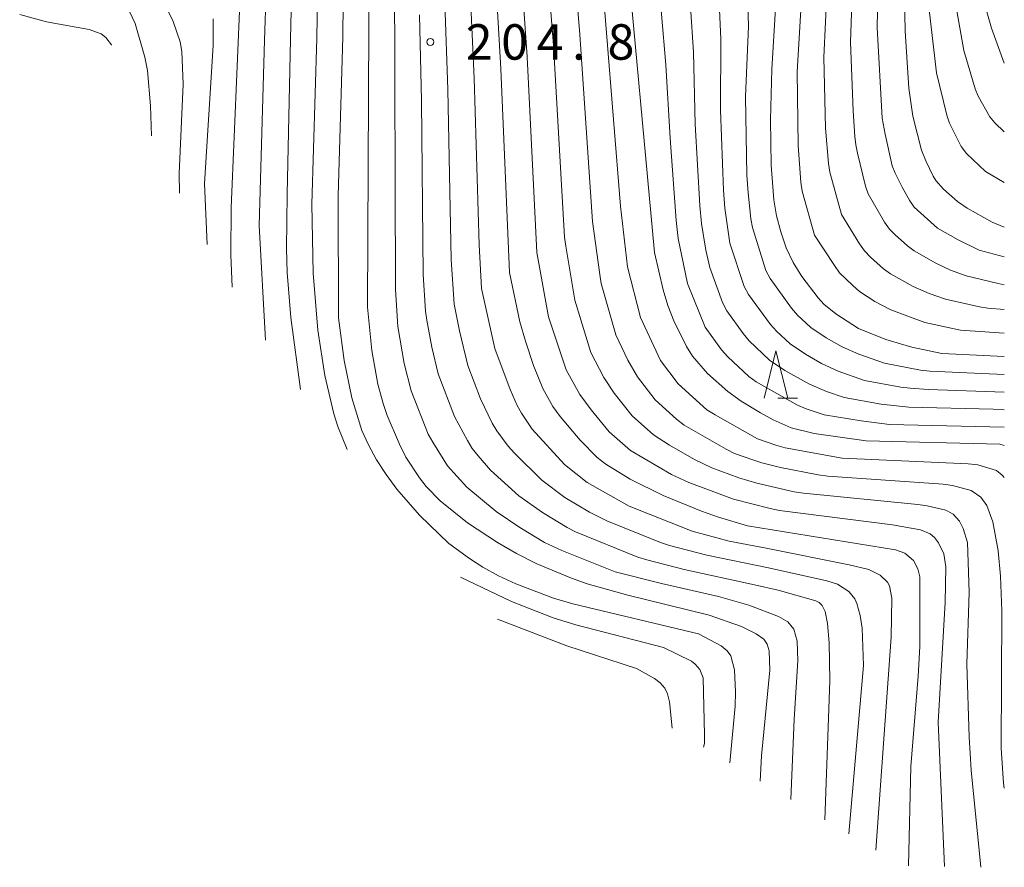
# Model space of a CAD drawing. Units: millimetres. Extents: x -80000 to -78000, y 28835 to 30000.
# Drawn here: x -78104 to -78000, y 28835 to 28925 of the extents above; entities that cross this region are included whole.
import ezdxf

# ---------------------------------------------------------------- set-up
doc = ezdxf.new("R2010")
doc.units = ezdxf.units.MM
for name, color, linetype, lineweight in [('633200_針葉樹林', 7, 'Continuous', 9), ('710100_等高線（計曲線）', 7, 'Continuous', 20), ('710200_等高線（主曲線）', 7, 'Continuous', 9), ('731200_図化機測定による標高点', 7, 'Continuous', 20), ('731207_図化機測定による標高点（注記）', 7, 'Continuous', 20)]:
    doc.layers.add(name, color=color, linetype=linetype, lineweight=lineweight)
doc.styles.add('Style-WORKING', font='txt')

msp = doc.modelspace()

# ---------------------------------------------------------------- linework, layer by layer
at = {"layer": '633200_針葉樹林'}
msp.add_line((-78023.952, 28884.92), (-78021.868, 28884.92), dxfattribs=at)
at = {"layer": '633200_針葉樹林', "flags": 128}
msp.add_lwpolyline([(-78025.41, 28884.92), (-78024.16, 28889.92), (-78022.91, 28884.92)], dxfattribs=at)
at = {"layer": '710100_等高線（計曲線）', "flags": 128}
for points in [[(-78040.15, 28934.31), (-78037.02, 28900.34), (-78036.1, 28896.38), (-78035.58, 28894.73), (-78034.96, 28893.12), (-78033.63, 28890.39), (-78032.98, 28889.38), (-78031.41, 28887.54), (-78029.24, 28885.61), (-78027.84, 28884.62)], [(-78067.2, 28931.79), (-78067.35, 28894.56), (-78066.91, 28889.97), (-78066.27, 28886.4), (-78065.72, 28884.37), (-78065.27, 28883.09), (-78063.99, 28880.04), (-78063.3, 28878.69), (-78061.87, 28876.49), (-78061.16, 28875.58), (-78059.69, 28874.05), (-78056.78, 28871.72), (-78053.62, 28869.65), (-78051.61, 28868.48), (-78049.44, 28867.4), (-78045.8, 28865.88), (-78044.12, 28865.28), (-78039.83, 28864.09), (-78031.22, 28861.96), (-78027.79, 28860.75), (-78026.25, 28859.99), (-78025.44, 28859.41), (-78025.08, 28858.89), (-78024.86, 28858.2), (-78024.79, 28856.13), (-78025.69, 28847.06), (-78025.819, 28844.406)], [(-78010.63, 28930.95), (-78010.49, 28923.77), (-78010.09, 28917.72), (-78009.66, 28914.76), (-78008.75, 28911.16), (-78008.31, 28910.02), (-78007.53, 28908.4), (-78007.24, 28907.94), (-78006.42, 28907.03), (-78004.96, 28905.72), (-78003.94, 28905.01), (-78001.3, 28903.54), (-78000, 28903.02)], [(-78010.123, 28835.446), (-78009.88, 28845.96), (-78009.1, 28855.5), (-78008.92, 28858.64), (-78008.92, 28866.02), (-78009.16, 28866.86), (-78009.62, 28867.74), (-78010.54, 28868.52), (-78011.52, 28868.88), (-78027.15, 28871.42), (-78030.25, 28872.33), (-78032.03, 28872.96), (-78036.1, 28874.61), (-78039.58, 28876.35), (-78042.15, 28877.95), (-78043.06, 28878.65), (-78044.86, 28880.46), (-78046.98, 28882.98), (-78047.77, 28884.05), (-78048.83, 28885.94), (-78049.79, 28888.39), (-78050.66, 28890.95), (-78051.24, 28892.99), (-78052.36, 28898.22), (-78053.27, 28919.78), (-78053.75, 28928.39)], [(-78081.677, 28896.68), (-78081.81, 28900.08), (-78081.79, 28905.1), (-78080.85, 28927.56)], [(-78000, 28889.32), (-78006.6, 28889.66), (-78009.79, 28890.3), (-78012.54, 28891.13), (-78015.43, 28892.3), (-78017.82, 28893.83), (-78019.08, 28894.88), (-78019.7, 28895.53), (-78021.41, 28897.8), (-78022.32, 28899.27), (-78023.07, 28900.84), (-78023.65, 28902.51), (-78024.09, 28904.21), (-78024.39, 28905.9), (-78024.67, 28909.59), (-78024.73, 28914.37), (-78024.6, 28919.72), (-78024.19, 28926.17)], [(-78027.84, 28884.62), (-78025.78, 28883.37), (-78024.46, 28882.64), (-78022.54, 28881.78), (-78020.1, 28881.17), (-78014.6, 28880.39), (-78000.46, 28880.07), (-78000, 28879.91)]]:
    msp.add_lwpolyline(points, dxfattribs=at)
at = {"layer": '710200_等高線（主曲線）', "flags": 128}
for points in [[(-78020.38, 28937.88), (-78020, 28936.96), (-78019.26, 28934.12), (-78019.03, 28932.26), (-78018.73, 28928.52), (-78019.08, 28921.02), (-78018.91, 28913.5), (-78018.61, 28909.75), (-78018.47, 28908.83), (-78017.24, 28904.36), (-78015.32, 28901.24), (-78014.79, 28900.5), (-78014.14, 28899.85), (-78012.77, 28898.62), (-78012.03, 28898.08), (-78009.63, 28896.73), (-78007.95, 28896.01), (-78006.22, 28895.4), (-78002.64, 28894.57), (-78001.73, 28894.45), (-78000, 28894.31)], [(-78017.72, 28937.96), (-78016.72, 28935.21), (-78016.02, 28929.83), (-78016.26, 28922.59), (-78016, 28915.34), (-78015.82, 28912.62), (-78015.69, 28911.73), (-78015.54, 28910.83), (-78014.69, 28907.37), (-78014.39, 28906.55), (-78012.67, 28903.53), (-78012.15, 28902.82), (-78011.53, 28902.2), (-78010.24, 28901.03), (-78009.54, 28900.5), (-78007.26, 28899.2), (-78005.68, 28898.46), (-78004.04, 28897.87), (-78000.64, 28897.04), (-78000, 28896.93)], [(-78002.498, 28835.276), (-78003.5, 28845.56), (-78003.73, 28849.1), (-78003.95, 28856.78), (-78003.71, 28864.38), (-78003.91, 28869.63), (-78004.34, 28871.14), (-78004.73, 28871.92), (-78005.41, 28872.65), (-78006.18, 28873.07), (-78008.15, 28873.53), (-78009.15, 28873.67), (-78021.23, 28874.86), (-78022.22, 28875.02), (-78026.17, 28875.92), (-78028.1, 28876.49), (-78030.95, 28877.54), (-78032.77, 28878.43), (-78035.41, 28879.93), (-78037.1, 28881.04), (-78039.37, 28883.06), (-78041.26, 28885.44), (-78042.36, 28887.12), (-78043.73, 28889.77), (-78045.44, 28895.3), (-78046.4, 28901.01), (-78046.52, 28901.97), (-78047.7, 28922.23), (-78048.89, 28937.49)], [(-78000, 28876.54), (-78000.21, 28876.78), (-78000.83, 28877.26), (-78002.8, 28877.85), (-78003.81, 28877.97), (-78017.14, 28878.57), (-78023.2, 28879.66), (-78024.18, 28879.96), (-78026.12, 28880.63), (-78030.6, 28883.15), (-78031.46, 28883.7), (-78034.51, 28886.45), (-78036.36, 28888.92), (-78038.49, 28893.46), (-78039.86, 28898.82), (-78040.6, 28905.24), (-78042.83, 28932.8)], [(-78000, 28843.64), (-78000.07, 28844.19), (-78000.34, 28847.87), (-78000.27, 28862.4), (-78000.41, 28866.07), (-78000.66, 28868.76), (-78001.23, 28871.82), (-78001.85, 28873.56), (-78002.47, 28874.45), (-78003.51, 28875.16), (-78005.47, 28875.69), (-78006.48, 28875.82), (-78018.67, 28876.67), (-78019.68, 28876.8), (-78023.68, 28877.6), (-78025.65, 28878.08), (-78026.62, 28878.39), (-78028.53, 28879.08), (-78029.44, 28879.54), (-78033.87, 28882.08), (-78034.67, 28882.7), (-78036.94, 28884.76), (-78038.81, 28887.18), (-78039.82, 28888.93), (-78041.11, 28891.61), (-78042.65, 28897.06), (-78042.79, 28897.99), (-78043.56, 28903.6), (-78044.92, 28923.41), (-78045.56, 28931.58)], [(-78069.9, 28930.54), (-78069.98, 28923.11), (-78070.46, 28906.36), (-78070.44, 28893.42), (-78069.84, 28888.89), (-78069.03, 28884.95), (-78067.95, 28881.51), (-78067.26, 28879.97), (-78066.4, 28878.41), (-78065.38, 28876.83), (-78064.26, 28875.3), (-78061.87, 28872.54), (-78058.75, 28869.55), (-78056.59, 28867.97), (-78055.15, 28867.05), (-78053.5, 28866.13), (-78051.69, 28865.27), (-78047.69, 28863.74), (-78045.66, 28863.14), (-78032.36, 28859.99), (-78029.96, 28858.73), (-78029.33, 28858.2), (-78028.94, 28857.66), (-78028.54, 28856.16), (-78028.42, 28853.8), (-78028.48, 28852.32), (-78029.04, 28846.333)], [(-78006.315, 28835.361), (-78006.99, 28850.64), (-78006.25, 28863.31), (-78006.19, 28867.09), (-78006.4, 28868.44), (-78006.95, 28869.6), (-78007.38, 28870.17), (-78007.84, 28870.58), (-78008.86, 28870.98), (-78011.82, 28871.51), (-78023.78, 28873.05), (-78024.77, 28873.25), (-78028.66, 28874.25), (-78033.37, 28875.99), (-78035.19, 28876.84), (-78039.53, 28879.37), (-78041.8, 28881.36), (-78043.71, 28883.7), (-78044.9, 28885.31), (-78046.35, 28887.93), (-78048.23, 28893.54), (-78049.47, 28900.33), (-78050.48, 28921.04), (-78051.17, 28931.16)], [(-78000, 28881.85), (-78012.15, 28882.15), (-78015.13, 28882.52), (-78019.07, 28883.16), (-78020.97, 28883.79), (-78021.89, 28884.18), (-78026.25, 28886.64), (-78027.04, 28887.23), (-78029.23, 28889.28), (-78029.91, 28890.02), (-78031.66, 28892.45), (-78033.53, 28897.05), (-78034.51, 28901.8), (-78034.72, 28903.73), (-78035.36, 28912.44), (-78035.81, 28920.18), (-78036.72, 28930.95)], [(-78013.32, 28931.14), (-78013.44, 28924.16), (-78012.93, 28914.56), (-78012.61, 28912.84), (-78011.85, 28909.52)], [(-78072.63, 28929.72), (-78072.74, 28923.02), (-78073.26, 28905.46), (-78073.12, 28898.15), (-78072.61, 28892.1), (-78071.88, 28887.31), (-78070.93, 28883.25), (-78070.52, 28881.92), (-78069.515, 28879.479)], [(-78022.569, 28842.464), (-78022.24, 28850.95), (-78021.83, 28857.12), (-78021.92, 28859.19), (-78022.28, 28860.46), (-78022.91, 28861.24), (-78023.9, 28861.82), (-78027.03, 28863.02), (-78030.25, 28863.95), (-78036.25, 28865.3), (-78041.16, 28866.54), (-78046.81, 28868.79), (-78048.65, 28869.64), (-78051.24, 28871.23), (-78053.76, 28872.92), (-78056.87, 28875.5), (-78058.9, 28877.75), (-78060.45, 28880.27), (-78060.94, 28881.12), (-78062.76, 28885.71), (-78063.48, 28888.59), (-78064.14, 28892.49), (-78064.41, 28896.43), (-78064.52, 28930.16)], [(-78087.251, 28906.609), (-78087.28, 28908.7), (-78086.87, 28918.13), (-78087.01, 28921.61), (-78087.19, 28922.62), (-78087.94, 28924.79), (-78089.71, 28928.55)], [(-78075.37, 28928.9), (-78075.5, 28922.92), (-78075.88, 28906.51), (-78075.92, 28900.71), (-78075.85, 28898.22), (-78075.47, 28893.44), (-78074.45, 28885.841)], [(-78000, 28887.42), (-78007.89, 28887.78), (-78008.85, 28887.87), (-78012.66, 28888.61), (-78015.4, 28889.58), (-78017.17, 28890.34), (-78018.85, 28891.31), (-78020.46, 28892.4), (-78021.88, 28893.71), (-78022.51, 28894.44), (-78024.76, 28897.59), (-78025.24, 28898.43), (-78026.65, 28902.98), (-78026.82, 28903.89), (-78027.08, 28906.66), (-78027.22, 28908.51), (-78027.38, 28916.86), (-78027.06, 28924.27), (-78027.21, 28928.91)], [(-78078.1, 28928.07), (-78078.27, 28922.82), (-78078.84, 28903.2), (-78078.147, 28891.06)], [(-78013.574, 28837.085), (-78011.96, 28859.63), (-78011.91, 28863.75), (-78012.13, 28865.06), (-78012.37, 28865.45), (-78013.12, 28866.19), (-78014.34, 28866.8), (-78016.42, 28867.3), (-78025.19, 28869.05), (-78029.09, 28869.8), (-78033.03, 28870.86), (-78039.68, 28873.49), (-78044.13, 28875.99), (-78046.52, 28877.9), (-78049.95, 28881.65), (-78051.08, 28883.34), (-78051.55, 28884.14), (-78052.27, 28885.84), (-78053.91, 28890.18), (-78055.29, 28896.52), (-78055.55, 28901.15), (-78056.07, 28918.78), (-78056.5, 28928.06)], [(-78000, 28885.54), (-78008.02, 28885.82), (-78009.97, 28885.98), (-78010.95, 28886.09), (-78014.8, 28886.79), (-78017.56, 28887.78), (-78019.33, 28888.6), (-78021.03, 28889.58), (-78022.65, 28890.67), (-78024.09, 28892), (-78024.75, 28892.72), (-78027.06, 28895.88), (-78027.52, 28896.74), (-78029.02, 28901.32), (-78029.56, 28905.04), (-78029.72, 28906.92), (-78030.04, 28915.39), (-78029.98, 28922.91), (-78030.2, 28927.62)], [(-78000, 28913.09), (-78001, 28914.04), (-78001.54, 28914.69), (-78002.78, 28916.88), (-78003.09, 28917.67), (-78004.27, 28921.72), (-78005.43, 28928.34)], [(-78092.8, 28926.36), (-78091.96, 28924.56), (-78090.92, 28921.02), (-78090.64, 28919.6), (-78090.32, 28915.86), (-78090.207, 28912.679)], [(-78016.462, 28838.812), (-78014.91, 28856.62), (-78015.02, 28860.59), (-78015.24, 28861.93), (-78015.59, 28863.19), (-78015.83, 28863.7), (-78016.45, 28864.46), (-78017.66, 28865.23), (-78018.77, 28865.58), (-78024.95, 28866.96), (-78031.48, 28868.3), (-78035.42, 28869.34), (-78036.38, 28869.65), (-78042.06, 28871.93), (-78043.87, 28872.85), (-78046.5, 28874.4), (-78048.93, 28876.24), (-78051.81, 28879.09), (-78052.49, 28879.85), (-78053.69, 28881.47), (-78054.17, 28882.29), (-78055.4, 28884.84), (-78056.74, 28888.38), (-78057.65, 28892.06), (-78058.2, 28894.85), (-78058.51, 28899.58), (-78058.87, 28917.59), (-78059.18, 28926.77)], [(-78000, 28883.69), (-78001.18, 28883.75), (-78010.09, 28883.98), (-78013.04, 28884.3), (-78016.94, 28884.98), (-78018.81, 28885.61), (-78020.61, 28886.41), (-78023.21, 28887.85), (-78024.85, 28888.95), (-78026.99, 28891), (-78027.63, 28891.75), (-78029.36, 28894.16), (-78029.8, 28895.05), (-78031.15, 28898.73), (-78031.59, 28900.59), (-78032.03, 28903.42), (-78032.22, 28905.32), (-78032.7, 28913.92), (-78032.89, 28921.54), (-78033.19, 28926.32)], [(-78000, 28891.8), (-78004.65, 28892.1), (-78008.4, 28892.92), (-78012.01, 28894.26), (-78013.71, 28895.15), (-78015.31, 28896.22), (-78016.04, 28896.84), (-78017.42, 28898.17), (-78017.98, 28898.96), (-78020.08, 28902.17), (-78021.4, 28906.82), (-78021.53, 28907.78), (-78021.81, 28911.66), (-78021.9, 28919.45), (-78021.44, 28927.22)], [(-78000, 28907.75), (-78002, 28908.91), (-78003.99, 28910.82), (-78004.56, 28911.54), (-78005.79, 28914.01), (-78006.09, 28914.87), (-78007.17, 28919.35), (-78008.01, 28926.65)], [(-78000, 28920.38), (-78001.37, 28924.09), (-78001.99, 28926.28)], [(-78094.45, 28922.287), (-78094.46, 28922.31), (-78095.03, 28923.08), (-78095.53, 28923.49), (-78096.82, 28923.94), (-78101.34, 28924.74), (-78104.16, 28925.52)], [(-78018.976, 28840.315), (-78018.44, 28855), (-78018.54, 28859.02), (-78018.71, 28861.06), (-78018.95, 28862.36), (-78019.27, 28862.99), (-78019.57, 28863.29), (-78019.93, 28863.48), (-78023.94, 28864.6), (-78026.41, 28865.17), (-78033.87, 28866.8), (-78037.8, 28867.81), (-78038.77, 28868.1), (-78045.36, 28870.78), (-78046.26, 28871.25), (-78048.87, 28872.82), (-78051.35, 28874.58), (-78054.34, 28877.29), (-78055.67, 28878.82), (-78056.29, 28879.61), (-78056.8, 28880.43), (-78058.17, 28882.98), (-78059.89, 28887.5), (-78060.57, 28890.32), (-78061.1, 28893.18), (-78061.22, 28894.14), (-78061.46, 28898.01), (-78061.67, 28916.41), (-78061.86, 28925.47)], [(-78083.68, 28925.06), (-78083.69, 28922.24), (-78084.61, 28907.65), (-78084.345, 28901.173)], [(-78011.85, 28909.52), (-78011.55, 28908.74), (-78010.82, 28907.25), (-78010.01, 28905.81), (-78009.52, 28905.14), (-78007.05, 28902.91), (-78004.89, 28901.67), (-78002.65, 28900.59), (-78000, 28899.88)], [(-78057.54, 28865.969), (-78052.14, 28863.4), (-78047.72, 28861.69), (-78045.31, 28860.95), (-78036.06, 28858.54), (-78033.09, 28857.08), (-78032.69, 28856.78), (-78032.21, 28856.22), (-78031.86, 28855.34), (-78031.7, 28849.28), (-78031.73, 28848.38), (-78031.813, 28847.991)], [(-78053.597, 28861.521), (-78046.27, 28858.72), (-78038.9, 28856.32), (-78037, 28855.26), (-78036.4, 28854.79), (-78035.91, 28854.22), (-78035.63, 28853.65), (-78035.43, 28852.78), (-78035.153, 28849.991)]]:
    msp.add_lwpolyline(points, dxfattribs=at)
at = {"layer": '731200_図化機測定による標高点'}
msp.add_circle((-78060.72, 28922.61), 0.375, dxfattribs=at)

# ---------------------------------------------------------------- texts
at = {"layer": '731207_図化機測定による標高点（注記）', "style": 'Style-WORKING'}
for s, p in [('2', (-78056.97, 28920.74)), ('0', (-78053.22, 28920.74)), ('4', (-78049.47, 28920.74)), ('8', (-78041.97, 28920.74)), ('.', (-78045.72, 28920.74))]:
    msp.add_text(s, height=3.75, dxfattribs=at).set_placement(p)

doc.saveas('drawing.dxf')
